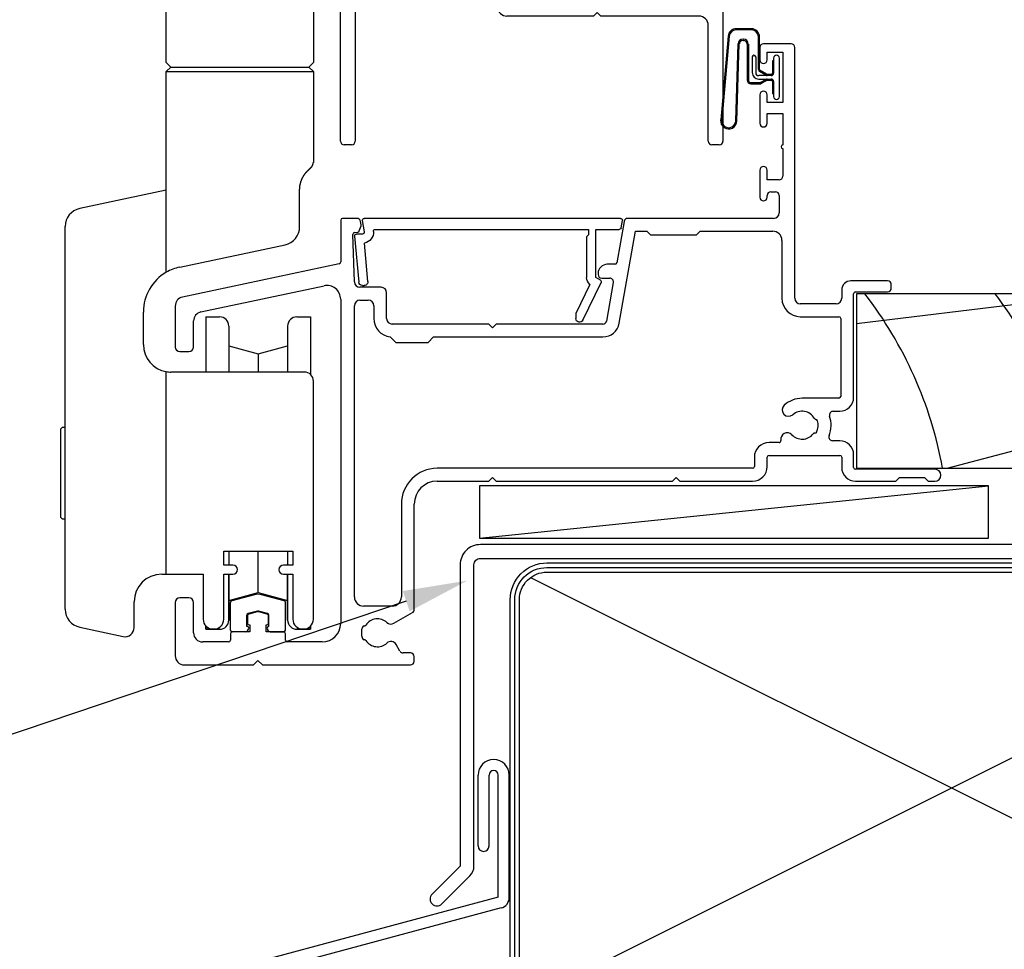
# Model space of a CAD drawing. Extents: x 8938 to 15725, y 3934 to 9470.
# Drawn here: x 11103 to 11210, y 8152 to 8254 of the extents above; entities that cross this region are included whole.
import ezdxf

# ---------------------------------------------------------------- set-up
doc = ezdxf.new("R2010")
doc.units = 0
doc.layers.get('0').update_dxf_attribs({"linetype": 'CONTINUOUS'})
doc.layers.add('DWELLING', color=4, linetype='CONTINUOUS')
doc.layers.add('OMEGA_WINDOWS_AND_DOORS', color=7, linetype='CONTINUOUS')
doc.styles.add('ARIALOBS', font='txt', dxfattribs={"height": 6})

# ---------------------------------------------------------------- blocks, each defined once
blk = doc.blocks.new('*U232')
for p, q in [((-2.9591, 2.2225), (-2.9591, 0.5334)), ((-2.5781, 2.2225), (-2.5781, 0.5334)), ((-0.635, 2.0955), (-0.635, 0.4445)), ((0, -2.0955), (0, 2.0955)), ((-0.889, 0.1905), (-2.2352, 0.1905)), ((-2.2352, -0.1905), (-0.889, -0.1905)), ((-0.635, -0.4445), (-0.635, -2.0955))]:
    blk.add_line(p, q)
for centre, radius, start, end in [((-2.7686, 2.2225), 0.1905, 0, 180), ((-0.3175, 2.0955), 0.3175, 0, 180), ((-2.2352, 0.5334), 0.7239, 180, 270), ((-2.2352, 0.5334), 0.3429, 180, 270), ((-0.889, 0.4445), 0.254, 270, 0), ((-0.889, -0.4445), 0.254, 0, 90), ((-0.3175, -2.0955), 0.3175, 180, 0)]:
    blk.add_arc(centre, radius, start, end)
blk = doc.blocks.new('4_8MM_QLON')
for p, q in [((-5.58, 4.49), (-6.39, -4.63)), ((-5.46, 4.48), (-6.26, -4.64)), ((-3.05, 5.29), (-4.7, 5.29)), ((-3.05, 5.16), (-4.7, 5.16)), ((-2.29, 0.84), (-2.29, 4.4)), ((-2.16, 0.84), (-2.16, 4.4)), ((-4.74, -4.75), (-4.49, 3.64)), ((-4.62, -4.76), (-4.36, 3.63)), ((-3.96, 4.14), (-3.91, 4.14)), ((-3.96, 4.02), (-3.91, 4.02)), ((-3.51, 3.62), (-3.51, -0.32)), ((-3.38, 3.62), (-3.38, -0.32)), ((-0.76, 1.81), (-0.76, 0.44)), ((-0.63, 1.81), (-0.76, 1.81)), ((-1.47, 0.22), (-2.16, 0.62)), ((-1.41, 0.33), (-2.1, 0.73)), ((-0.89, 0.32), (-1.35, 0.32)), ((-3.12, -0.57), (-2.14, -0.57)), ((-3.12, -0.7), (-2.14, -0.7)), ((-2.02, -0.54), (-1.47, -0.22)), ((-1.95, -0.65), (-1.41, -0.33)), ((-1.35, -0.32), (-0.89, -0.32)), ((-0.76, -0.44), (-0.76, -1.81)), ((-0.63, -1.81), (-0.76, -1.81))]:
    blk.add_line(p, q)
for centre, radius, start, end in [((-4.7, 4.4), 0.889, 90, 174.1162), ((-4.7, 4.4), 0.762, 90, 174.1839), ((-3.05, 4.4), 0.889, 0, 90), ((-3.05, 4.4), 0.762, 0, 90), ((-3.96, 3.62), 0.527, 90, 177.8282), ((-3.96, 3.62), 0.4, 90, 177.8282), ((-3.91, 3.62), 0.527, 0, 90), ((-3.91, 3.62), 0.4, 0, 90), ((-2.03, 0.84), 0.254, 180, 240), ((-2.03, 0.84), 0.127, 180, 240), ((-1.35, 0.44), 0.254, 240, 270), ((-1.35, 0.44), 0.127, 240, 270), ((-0.89, 0.44), 0.127, 270, 0), ((-3.12, -0.32), 0.381, 180, 270), ((-3.12, -0.32), 0.254, 180, 270), ((-2.14, -0.32), 0.254, 270, 300), ((-2.14, -0.32), 0.381, 270, 300), ((-1.35, -0.44), 0.254, 90, 120), ((-1.35, -0.44), 0.127, 90, 120), ((-0.89, -0.44), 0.127, 0, 90), ((-5.51, -4.72), 0.889, 173.8282, 357.8282), ((-5.51, -4.72), 0.762, 173.8282, 357.8282)]:
    blk.add_arc(centre, radius, start, end)
blk.add_blockref('*U232', (0, 0))
blk = doc.blocks.new('35824A')
for p, q in [((38.5, 90), (41.1, 90)), ((38, 88.3), (38, 89.5)), ((40.5, 89), (39, 89)), ((39, 89), (39, 88.3)), ((40.5, 83.6), (40.5, 89)), ((41.6, 89.5), (41.6, 0.4)), ((38, 83.4), (38, 84.3)), ((39, 84.3), (39, 83.6)), ((39, 83.6), (40.5, 83.6)), ((40, 82.6), (38.8, 82.6)), ((40, 72.5), (40, 82.6)), ((0, 0.4), (0, 71.3)), ((0.2, 71.5), (1.65, 71.5)), ((1.94, 71.12), (1.53, 69.61)), ((15.12, 70.4), (14.86, 71.1)), ((15.14, 71.5), (27.5, 71.5)), ((27.5, 71.5), (27.9, 71.1)), ((27.9, 71.1), (28.3, 71.5)), ((28.3, 71.5), (39, 71.5)), ((17.99, 70.2), (15.4, 70.2)), ((22.8, 70.1), (20.8, 70.1)), ((22.8, 69.4), (22.8, 70.1)), ((25.4, 67.8), (25.4, 69.7)), ((25.4, 69.7), (30.4, 69.7)), ((30.4, 69.7), (30.4, 67.8)), ((31.9, 67.8), (31.9, 69.9)), ((31.9, 69.9), (39, 69.9)), ((2.02, 68.98), (8.1, 68.98)), ((8.91, 68.57), (10.89, 65.9)), ((22.52, 69.2), (22.8, 69.4)), ((40, 68.9), (40, 16.6)), ((2.6, 67.38), (7.8, 67.38)), ((7.8, 67.38), (9.78, 64.7)), ((22.8, 66.6), (22.52, 66.8)), ((22.8, 65.9), (22.8, 66.6)), ((24.4, 65.3), (24.4, 67.4)), ((24.4, 67.4), (25, 67.4)), ((30.8, 67.4), (31.5, 67.4)), ((1.6, 20.6), (1.6, 66.38)), ((10.89, 65.9), (17.99, 65.9)), ((20.8, 65.9), (22.8, 65.9)), ((10.58, 64.3), (23.4, 64.3)), ((17.34, 19.6), (2.6, 19.6)), ((16.7, 18), (2.6, 18)), ((17.1, 15), (17.1, 17.6)), ((18.7, 16), (18.7, 18)), ((22.9, 18), (22.9, 16)), ((24.4, 15.6), (24.4, 18)), ((1.6, 17), (1.6, 0.4)), ((19.6, 16.28), (19.4, 16)), ((22.2, 16), (22, 16.28)), ((19.4, 16), (18.7, 16)), ((22.9, 16), (22.2, 16)), ((39, 15.6), (24.4, 15.6)), ((27.5, 14), (18.1, 14)), ((27.9, 14.4), (27.5, 14)), ((28.3, 14), (27.9, 14.4)), ((39, 14), (28.3, 14)), ((40, 0.4), (40, 13)), ((1.2, 0), (0.4, 0)), ((41.2, 0), (40.4, 0))]:
    blk.add_line(p, q)
for centre, radius, start, end in [((38.5, 89.5), 0.5, 90, 180), ((41.1, 89.5), 0.5, 0.0439, 90.044), ((38.5, 88.3), 0.5, 180, 0), ((38.5, 84.3), 0.5, 0, 180), ((38.8, 83.4), 0.8, 180, 270), ((39, 72.5), 1, 270, 359.9999), ((0.2, 71.3), 0.2, 90, 180), ((1.65, 71.2), 0.3, 345, 90), ((15.14, 71.2), 0.3, 90, 200), ((15.4, 70.5), 0.3, 200, 270), ((18.79, 70.09), 0.8, 171.8508, 313.9866), ((20.8, 68), 2.1, 90, 133.9866), ((39, 68.9), 1, 360, 90), ((2.02, 69.48), 0.5, 165, 270), ((8.1, 67.98), 1, 36.5551, 90), ((20.8, 68), 2.1, 325, 35), ((25, 67.8), 0.4, 270, 0), ((30.8, 67.8), 0.4, 180, 270), ((31.5, 67.8), 0.4, 270, 360), ((2.6, 66.38), 1, 90, 180), ((18.79, 65.91), 0.8, 46.0134, 180.9628), ((20.8, 68), 2.1, 226.0134, 270), ((10.58, 65.3), 1, 216.5551, 270), ((23.4, 65.3), 1, 270, 0), ((2.6, 20.6), 1, 180, 270), ((20.8, 18), 3.6, 135.2575, 150), ((18.78, 20.01), 0.75, 315.2575, 135.2575), ((22.82, 20.01), 0.75, 44.7425, 224.7425), ((20.8, 18), 3.6, 0, 44.7425), ((17.34, 20), 0.4, 270, 330), ((20.8, 18), 2.1, 135.2575, 180), ((20.8, 18), 2.1, 0, 44.7425), ((2.6, 17), 1, 90, 180), ((16.7, 17.6), 0.4, 360, 90), ((20.8, 18), 2.1, 235, 305), ((39, 16.6), 1, 270, 360), ((18.1, 15), 1, 180, 270), ((39, 13), 1, 360, 90), ((0.4, 0.4), 0.4, 180, 270), ((1.2, 0.4), 0.4, 270, 0), ((40.4, 0.4), 0.4, 180, 270), ((41.2, 0.4), 0.4, 270, 359.9999)]:
    blk.add_arc(centre, radius, start, end)
blk = doc.blocks.new('C9920020')
for p, q in [((-0.39, 1.77), (-2.85, 1.11)), ((2.85, 1.11), (0.39, 1.77)), ((-3, -2.07), (-3, 0.91)), ((3, -2.07), (3, 0.91)), ((-1.2, -1.67), (-1.2, -0.47)), ((-0.05, -0.01), (-1.05, -0.27)), ((1.05, -0.27), (0.05, -0.01)), ((1.2, -1.67), (1.2, -0.47)), ((-1.14, -2.17), (-1.03, -1.97)), ((1.14, -2.17), (1.03, -1.97)), ((-1.32, -2.27), (-2.8, -2.27)), ((1.32, -2.27), (2.8, -2.27))]:
    blk.add_line(p, q)
for centre, radius, start, end in [((-2.8, 0.91), 0.2, 105, 180), ((0, 0.32), 1.5, 75, 105), ((2.8, 0.91), 0.2, 0, 75), ((0, -0.2), 0.2, 75, 105), ((-1, -0.47), 0.2, 105, 180), ((1, -0.47), 0.2, 360, 75), ((-2.8, -2.07), 0.2, 180, 270), ((-1.2, -1.87), 0.2, 330.0479, 90), ((1.2, -1.87), 0.2, 90, 209.9521), ((2.8, -2.07), 0.2, 270, 360), ((-1.32, -2.07), 0.2, 270, 330.0479), ((1.32, -2.07), 0.2, 209.9521, 270)]:
    blk.add_arc(centre, radius, start, end)
blk = doc.blocks.new('A$C738818A3')
at = {"color": 4}
for p, q in [((-45.8, 46.4), (45.8, 0.6)), ((45.8, 46.4), (-45.8, 0.6))]:
    blk.add_line(p, q, dxfattribs=at)
blk.add_lwpolyline([(44, 47, -0.414214), (47, 44), (47, 3, -0.414214), (44, 0), (-44, 0, -0.414214), (-47, 3), (-47, 44, -0.414214), (-44, 47)], format="xyb", close=True)
blk = doc.blocks.new('FPM2')
at = {"linetype": 'CONTINUOUS'}
for p, q in [((4534.25, -2784.28), (4534.25, -2784.28)), ((4534.25, -2785.48), (4534.25, -2785.48)), ((4532.55, -2793.68), (4532.55, -2785.98)), ((4533.75, -2793.68), (4533.75, -2785.98)), ((4534.75, -2799.28), (4534.75, -2785.98)), ((4535.95, -2799.28), (4535.95, -2785.98)), ((4533.15, -2794.28), (4533.15, -2794.28)), ((4534.75, -2799.28), (4506.66, -2806.81)), ((4535.06, -2800.44), (4506.97, -2807.97)), ((4505.77, -2807.97), (4505.77, -2856.12)), ((4506.97, -2807.97), (4506.97, -2856.12)), ((4506.97, -2856.12), (4520.57, -2859.77)), ((4506.66, -2857.28), (4520.26, -2860.93)), ((4520.26, -2860.93), (4520.26, -2870.33)), ((4521.46, -2860.93), (4521.46, -2870.33)), ((4520.86, -2870.93), (4520.86, -2870.93))]:
    blk.add_line(p, q, dxfattribs=at)
for centre, radius, start, end in [((4534.25, -2785.98), 1.7, 90, 180), ((4534.25, -2785.98), 1.7, 0, 90), ((4534.25, -2785.98), 0.5, 90, 180), ((4534.25, -2785.98), 0.5, 360, 90), ((4533.15, -2793.68), 0.6, 180, 270), ((4533.15, -2793.68), 0.6, 270, 360), ((4534.75, -2799.28), 1.2, 285, 0), ((4506.97, -2807.97), 1.2, 105, 180), ((4506.97, -2856.12), 1.2, 180, 255), ((4520.26, -2860.93), 1.2, 0, 75), ((4520.86, -2870.33), 0.6, 180, 270), ((4520.86, -2870.33), 0.6, 270, 0)]:
    blk.add_arc(centre, radius, start, end, dxfattribs=at)
blk = doc.blocks.new('35303')
blk.add_lwpolyline([(-3.49, -37.61), (-0.44, -34.56, 0.198912), (0, -33.5), (0, -0.7, -0.414214), (0.7, 0), (75.93, 0, 1), (75.93, 1.3), (75.08, 1.3), (74.68, 0.9), (68.48, 0.9), (68.08, 1.3), (66.1, 1.3), (66.1, 9.3, 0.261972), (65.7, 9.5), (64.7, 9.5, 0.414214), (64.5, 9.3), (64.5, 1.5), (0.7, 1.5, 0.414214), (-1.5, -0.7), (-1.5, -33.5), (-4.55, -36.55, 1)], format="xyb", close=True)
blk = doc.blocks.new('A0113000')
at = {"linetype": 'CONTINUOUS'}
for p, q in [((-17.8, 62.48), (-17.8, 70.18)), ((-1.8, 70.18), (-1.8, 62.48)), ((-17.3, 61.98), (-17.8, 62.48)), ((-1.8, 62.48), (-2.3, 61.98)), ((-17.8, 61.48), (-17.3, 61.98)), ((-17.8, 39.64), (-17.8, 61.48)), ((-17.8, 61.48), (-1.8, 61.48)), ((-17.3, 61.98), (-2.3, 61.98)), ((-2.3, 61.98), (-1.8, 61.48)), ((-1.8, 61.48), (-1.8, 51.7)), ((-17.8, 48.58), (-27.21, 46.58)), ((-3.3, 44.59), (-3.3, 48.58)), ((-28.8, 2.96), (-28.8, 44.62)), ((-16.34, 40.2), (-4.88, 42.63)), ((-20.3, 31.78), (-20.3, 35.31)), ((-13.5, 34.78), (-12, 34.78)), ((-13.5, 34.78), (-13.5, 28.78)), ((-3.6, 34.78), (-2.1, 34.78)), ((-2.1, 34.78), (-2.1, 28.49)), ((-11, 33.78), (-11, 28.74)), ((-4.6, 33.78), (-4.6, 28.74)), ((-11, 31.64), (-7.8, 30.78)), ((-7.8, 30.78), (-4.6, 31.64)), ((-7.8, 30.78), (-7.8, 28.78)), ((-17.8, 6.78), (-17.8, 28.82)), ((-2.8, 28.78), (-17.3, 28.78)), ((-1.8, 1.9), (-1.8, 27.78)), ((-29.3, 22.58), (-29.1, 22.78)), ((-29.3, 22.58), (-29.3, 12.98)), ((-29.1, 22.78), (-28.8, 22.78)), ((-29.1, 12.78), (-29.3, 12.98)), ((-28.8, 12.78), (-29.1, 12.78)), ((-11.55, 7.78), (-11.55, 9.28)), ((-11.55, 9.28), (-4.05, 9.28)), ((-11, 9.28), (-11, 7.78)), ((-7.8, 4.78), (-7.8, 9.28)), ((-4.6, 9.28), (-4.6, 7.78)), ((-4.05, 9.28), (-4.05, 7.78)), ((-10.55, 7.78), (-11.55, 7.78)), ((-4.05, 7.78), (-5.05, 7.78)), ((-18.3, 6.78), (-13.8, 6.78)), ((-13.8, 6.78), (-13.8, 1.9)), ((-11.55, 6.78), (-10.55, 6.78)), ((-11.55, 1.9), (-11.55, 6.78)), ((-11, 6.78), (-11, 2.21)), ((-11, 1.78), (-11, 6.78)), ((-5.05, 6.78), (-4.05, 6.78)), ((-4.6, 6.78), (-4.6, 2.21)), ((-4.6, 1.78), (-4.6, 6.78)), ((-4.05, 6.78), (-4.05, 1.9)), ((-11, 3.92), (-7.8, 4.78)), ((-7.8, 4.78), (-4.6, 3.92)), ((-21.3, 0.98), (-21.3, 3.78)), ((-11, 2.21), (-11, 1.78)), ((-4.6, 2.21), (-4.6, 1.78)), ((-13.5, 1.14), (-13.5, 0.78)), ((-13.5, 0.78), (-13.5, 1.14)), ((-2.1, 1.14), (-2.1, 0.78)), ((-2.1, 0.78), (-2.1, 1.14)), ((-27.21, 1), (-22.51, 0)), ((-12, 0.78), (-13.5, 0.78)), ((-13.5, 0.78), (-12, 0.78)), ((-2.1, 0.78), (-3.6, 0.78)), ((-3.6, 0.78), (-2.1, 0.78))]:
    blk.add_line(p, q, dxfattribs=at)
for points in [[(-2.17, 50.92, 0), (-2.17, 50.92, 0), (-2.17, 50.93, 0), (-2.16, 50.93, 0), (-2.16, 50.93, 0), (-2.16, 50.94, 0), (-2.15, 50.94, 0), (-2.15, 50.94, 0), (-2.15, 50.94, 0), (-2.14, 50.95, 0), (-2.14, 50.95, 0), (-2.14, 50.95, 0), (-2.14, 50.96, 0), (-2.13, 50.96, 0), (-2.13, 50.96, 0), (-2.13, 50.97, 0), (-2.12, 50.97, 0), (-2.12, 50.97, 0), (-2.12, 50.97, 0), (-2.11, 50.98, 0), (-2.11, 50.98, 0), (-2.11, 50.98, 0), (-2.11, 50.99, 0), (-2.1, 50.99, 0), (-2.1, 50.99, 0), (-2.1, 51, 0), (-2.09, 51, 0), (-2.09, 51, 0), (-2.09, 51.01, 0), (-2.08, 51.01, 0), (-2.08, 51.01, 0), (-2.08, 51.01, 0), (-2.08, 51.02, 0), (-2.07, 51.02, 0), (-2.07, 51.02, 0), (-2.07, 51.03, 0), (-2.06, 51.03, 0), (-2.06, 51.03, 0), (-2.06, 51.04, 0), (-2.06, 51.04, 0), (-2.05, 51.04, 0), (-2.05, 51.05, 0), (-2.05, 51.05, 0), (-2.04, 51.05, 0), (-2.04, 51.05, 0), (-2.04, 51.06, 0), (-2.04, 51.06, 0), (-2.03, 51.06, 0), (-2.03, 51.07, 0), (-2.03, 51.07, 0), (-2.02, 51.07, 0), (-2.02, 51.08, 0), (-2.02, 51.08, 0), (-2.02, 51.08, 0), (-2.01, 51.09, 0), (-2.01, 51.09, 0), (-2.01, 51.09, 0), (-2.01, 51.1, 0), (-2, 51.1, 0), (-2, 51.1, 0), (-2, 51.11, 0), (-2, 51.11, 0), (-1.99, 51.11, 0), (-1.99, 51.11, 0), (-1.99, 51.12, 0), (-1.99, 51.12, 0), (-1.98, 51.12, 0), (-1.98, 51.13, 0), (-1.98, 51.13, 0), (-1.98, 51.13, 0), (-1.97, 51.14, 0), (-1.97, 51.14, 0), (-1.97, 51.14, 0), (-1.97, 51.15, 0), (-1.96, 51.15, 0), (-1.96, 51.15, 0), (-1.96, 51.16, 0), (-1.96, 51.16, 0), (-1.95, 51.16, 0), (-1.95, 51.17, 0), (-1.95, 51.17, 0), (-1.95, 51.17, 0), (-1.95, 51.18, 0), (-1.94, 51.18, 0), (-1.94, 51.18, 0), (-1.94, 51.19, 0), (-1.94, 51.19, 0), (-1.93, 51.19, 0), (-1.93, 51.2, 0), (-1.93, 51.2, 0), (-1.93, 51.2, 0), (-1.93, 51.21, 0), (-1.92, 51.21, 0), (-1.92, 51.21, 0), (-1.92, 51.22, 0), (-1.92, 51.22, 0), (-1.92, 51.22, 0), (-1.91, 51.23, 0), (-1.91, 51.23, 0), (-1.91, 51.23, 0), (-1.91, 51.24, 0), (-1.91, 51.24, 0), (-1.9, 51.24, 0), (-1.9, 51.25, 0), (-1.9, 51.25, 0), (-1.9, 51.26, 0), (-1.9, 51.26, 0), (-1.9, 51.26, 0), (-1.89, 51.27, 0), (-1.89, 51.27, 0), (-1.89, 51.27, 0), (-1.89, 51.28, 0), (-1.89, 51.28, 0), (-1.89, 51.28, 0), (-1.88, 51.29, 0), (-1.88, 51.29, 0), (-1.88, 51.29, 0), (-1.88, 51.3, 0), (-1.88, 51.3, 0), (-1.88, 51.3, 0), (-1.87, 51.31, 0), (-1.87, 51.31, 0), (-1.87, 51.32, 0), (-1.87, 51.32, 0), (-1.87, 51.32, 0), (-1.87, 51.33, 0), (-1.87, 51.33, 0), (-1.86, 51.33, 0), (-1.86, 51.34, 0), (-1.86, 51.34, 0), (-1.86, 51.34, 0), (-1.86, 51.35, 0), (-1.86, 51.35, 0), (-1.86, 51.36, 0), (-1.86, 51.36, 0), (-1.85, 51.36, 0), (-1.85, 51.37, 0), (-1.85, 51.37, 0), (-1.85, 51.37, 0), (-1.85, 51.38, 0), (-1.85, 51.38, 0), (-1.85, 51.39, 0), (-1.85, 51.39, 0), (-1.84, 51.39, 0), (-1.84, 51.4, 0), (-1.84, 51.4, 0), (-1.84, 51.4, 0), (-1.84, 51.41, 0), (-1.84, 51.41, 0), (-1.84, 51.42, 0), (-1.84, 51.42, 0), (-1.84, 51.42, 0), (-1.84, 51.43, 0), (-1.83, 51.43, 0), (-1.83, 51.43, 0), (-1.83, 51.44, 0), (-1.83, 51.44, 0), (-1.83, 51.45, 0), (-1.83, 51.45, 0), (-1.83, 51.45, 0), (-1.83, 51.46, 0), (-1.83, 51.46, 0), (-1.83, 51.46, 0), (-1.83, 51.47, 0), (-1.82, 51.47, 0), (-1.82, 51.48, 0), (-1.82, 51.48, 0), (-1.82, 51.48, 0), (-1.82, 51.49, 0), (-1.82, 51.49, 0), (-1.82, 51.5, 0), (-1.82, 51.5, 0), (-1.82, 51.5, 0), (-1.82, 51.51, 0), (-1.82, 51.51, 0), (-1.82, 51.52, 0), (-1.82, 51.52, 0), (-1.81, 51.52, 0), (-1.81, 51.53, 0), (-1.81, 51.53, 0), (-1.81, 51.53, 0), (-1.81, 51.54, 0), (-1.81, 51.54, 0), (-1.81, 51.55, 0), (-1.81, 51.55, 0), (-1.81, 51.55, 0), (-1.81, 51.56, 0), (-1.81, 51.56, 0), (-1.81, 51.57, 0), (-1.81, 51.57, 0), (-1.81, 51.57, 0), (-1.8, 51.58, 0)], [(-1.8, 51.7, 0), (-1.8, 51.7, 0), (-1.8, 51.7, 0), (-1.8, 51.7, 0), (-1.8, 51.7, 0), (-1.8, 51.7, 0), (-1.8, 51.7, 0), (-1.8, 51.7, 0), (-1.8, 51.69, 0), (-1.8, 51.69, 0), (-1.8, 51.69, 0), (-1.8, 51.69, 0), (-1.8, 51.69, 0), (-1.8, 51.69, 0), (-1.8, 51.69, 0), (-1.8, 51.69, 0), (-1.8, 51.69, 0), (-1.8, 51.69, 0), (-1.8, 51.69, 0), (-1.8, 51.69, 0), (-1.8, 51.69, 0), (-1.8, 51.68, 0), (-1.8, 51.68, 0), (-1.8, 51.68, 0), (-1.8, 51.68, 0), (-1.8, 51.68, 0), (-1.8, 51.68, 0), (-1.8, 51.68, 0), (-1.8, 51.68, 0), (-1.8, 51.68, 0), (-1.8, 51.68, 0), (-1.8, 51.68, 0), (-1.8, 51.68, 0), (-1.8, 51.68, 0), (-1.8, 51.67, 0), (-1.8, 51.67, 0), (-1.8, 51.67, 0), (-1.8, 51.67, 0), (-1.8, 51.67, 0), (-1.8, 51.67, 0), (-1.8, 51.67, 0), (-1.8, 51.67, 0), (-1.8, 51.67, 0), (-1.8, 51.67, 0), (-1.8, 51.67, 0), (-1.8, 51.67, 0), (-1.8, 51.67, 0), (-1.8, 51.66, 0), (-1.8, 51.66, 0), (-1.8, 51.66, 0), (-1.8, 51.66, 0), (-1.8, 51.66, 0), (-1.8, 51.66, 0), (-1.8, 51.66, 0), (-1.8, 51.66, 0), (-1.8, 51.66, 0), (-1.8, 51.66, 0), (-1.8, 51.66, 0), (-1.8, 51.66, 0), (-1.8, 51.66, 0), (-1.8, 51.65, 0), (-1.8, 51.65, 0), (-1.8, 51.65, 0), (-1.8, 51.65, 0), (-1.8, 51.65, 0), (-1.8, 51.65, 0), (-1.8, 51.65, 0), (-1.8, 51.65, 0), (-1.8, 51.65, 0), (-1.8, 51.65, 0), (-1.8, 51.65, 0), (-1.8, 51.65, 0), (-1.8, 51.65, 0), (-1.8, 51.64, 0), (-1.8, 51.64, 0), (-1.8, 51.64, 0), (-1.8, 51.64, 0), (-1.8, 51.64, 0), (-1.8, 51.64, 0), (-1.8, 51.64, 0), (-1.8, 51.64, 0), (-1.8, 51.64, 0), (-1.8, 51.64, 0), (-1.8, 51.64, 0), (-1.8, 51.64, 0), (-1.8, 51.64, 0), (-1.8, 51.63, 0), (-1.8, 51.63, 0), (-1.8, 51.63, 0), (-1.8, 51.63, 0), (-1.8, 51.63, 0), (-1.8, 51.63, 0), (-1.8, 51.63, 0), (-1.8, 51.63, 0), (-1.8, 51.63, 0), (-1.8, 51.63, 0), (-1.8, 51.63, 0), (-1.8, 51.63, 0), (-1.8, 51.63, 0), (-1.8, 51.62, 0), (-1.8, 51.62, 0), (-1.8, 51.62, 0), (-1.8, 51.62, 0), (-1.8, 51.62, 0), (-1.8, 51.62, 0), (-1.8, 51.62, 0), (-1.8, 51.62, 0), (-1.8, 51.62, 0), (-1.8, 51.62, 0), (-1.8, 51.62, 0), (-1.8, 51.62, 0), (-1.8, 51.62, 0), (-1.8, 51.61, 0), (-1.8, 51.61, 0), (-1.8, 51.61, 0), (-1.8, 51.61, 0), (-1.8, 51.61, 0), (-1.8, 51.61, 0), (-1.8, 51.61, 0), (-1.8, 51.61, 0), (-1.8, 51.61, 0), (-1.8, 51.61, 0), (-1.8, 51.61, 0), (-1.8, 51.61, 0), (-1.8, 51.61, 0), (-1.8, 51.6, 0), (-1.8, 51.6, 0), (-1.8, 51.6, 0), (-1.8, 51.6, 0), (-1.8, 51.6, 0), (-1.8, 51.6, 0), (-1.8, 51.6, 0), (-1.8, 51.6, 0), (-1.8, 51.6, 0), (-1.8, 51.6, 0), (-1.8, 51.6, 0), (-1.8, 51.6, 0), (-1.8, 51.6, 0), (-1.8, 51.59, 0), (-1.8, 51.59, 0), (-1.8, 51.59, 0), (-1.8, 51.59, 0), (-1.8, 51.59, 0), (-1.8, 51.59, 0), (-1.8, 51.59, 0), (-1.8, 51.59, 0), (-1.8, 51.59, 0), (-1.8, 51.59, 0), (-1.8, 51.59, 0), (-1.8, 51.59, 0), (-1.8, 51.59, 0), (-1.8, 51.58, 0), (-1.8, 51.58, 0), (-1.8, 51.58, 0), (-1.8, 51.58, 0), (-1.8, 51.58, 0), (-1.8, 51.58, 0), (-1.8, 51.58, 0), (-1.8, 51.58, 0), (-1.8, 51.58, 0)], [(-3.3, 48.58, 0), (-3.3, 48.58, 0), (-3.3, 48.58, 0), (-3.3, 48.58, 0), (-3.3, 48.58, 0), (-3.3, 48.58, 0), (-3.3, 48.59, 0), (-3.3, 48.59, 0), (-3.3, 48.59, 0), (-3.3, 48.59, 0), (-3.3, 48.59, 0), (-3.3, 48.59, 0), (-3.3, 48.59, 0), (-3.3, 48.59, 0), (-3.3, 48.6, 0), (-3.3, 48.6, 0), (-3.3, 48.6, 0), (-3.3, 48.6, 0), (-3.3, 48.6, 0), (-3.3, 48.6, 0), (-3.3, 48.61, 0), (-3.3, 48.61, 0), (-3.3, 48.61, 0), (-3.3, 48.61, 0), (-3.3, 48.62, 0), (-3.3, 48.62, 0), (-3.3, 48.62, 0), (-3.3, 48.62, 0), (-3.3, 48.63, 0), (-3.3, 48.63, 0), (-3.3, 48.63, 0), (-3.3, 48.64, 0), (-3.3, 48.64, 0), (-3.3, 48.64, 0), (-3.3, 48.65, 0), (-3.3, 48.65, 0), (-3.3, 48.65, 0), (-3.3, 48.66, 0), (-3.3, 48.66, 0), (-3.3, 48.67, 0), (-3.3, 48.67, 0), (-3.3, 48.68, 0), (-3.3, 48.68, 0), (-3.3, 48.69, 0), (-3.3, 48.69, 0), (-3.3, 48.7, 0), (-3.29, 48.7, 0), (-3.29, 48.71, 0), (-3.29, 48.71, 0), (-3.29, 48.72, 0), (-3.29, 48.72, 0), (-3.29, 48.73, 0), (-3.29, 48.74, 0), (-3.29, 48.74, 0), (-3.29, 48.75, 0), (-3.29, 48.75, 0), (-3.29, 48.76, 0), (-3.29, 48.77, 0), (-3.29, 48.77, 0), (-3.29, 48.78, 0), (-3.29, 48.79, 0), (-3.29, 48.79, 0), (-3.29, 48.8, 0), (-3.29, 48.81, 0), (-3.29, 48.81, 0), (-3.29, 48.82, 0), (-3.29, 48.83, 0), (-3.29, 48.84, 0), (-3.29, 48.84, 0), (-3.28, 48.85, 0), (-3.28, 48.86, 0), (-3.28, 48.87, 0), (-3.28, 48.87, 0), (-3.28, 48.88, 0), (-3.28, 48.89, 0), (-3.28, 48.9, 0), (-3.28, 48.91, 0), (-3.28, 48.92, 0), (-3.28, 48.92, 0), (-3.28, 48.93, 0), (-3.28, 48.94, 0), (-3.27, 48.95, 0), (-3.27, 48.96, 0), (-3.27, 48.97, 0), (-3.27, 48.97, 0), (-3.27, 48.98, 0), (-3.27, 48.99, 0), (-3.27, 49, 0), (-3.27, 49.01, 0), (-3.26, 49.02, 0), (-3.26, 49.03, 0), (-3.26, 49.04, 0), (-3.26, 49.05, 0), (-3.26, 49.06, 0), (-3.26, 49.07, 0), (-3.26, 49.08, 0), (-3.25, 49.09, 0), (-3.25, 49.09, 0), (-3.25, 49.1, 0), (-3.25, 49.11, 0), (-3.25, 49.12, 0), (-3.25, 49.13, 0), (-3.24, 49.14, 0), (-3.24, 49.15, 0), (-3.24, 49.16, 0), (-3.24, 49.17, 0), (-3.24, 49.18, 0), (-3.23, 49.19, 0), (-3.23, 49.2, 0), (-3.23, 49.21, 0), (-3.23, 49.23, 0), (-3.22, 49.24, 0), (-3.22, 49.25, 0), (-3.22, 49.26, 0), (-3.22, 49.27, 0), (-3.21, 49.28, 0), (-3.21, 49.29, 0), (-3.21, 49.3, 0), (-3.21, 49.31, 0), (-3.2, 49.32, 0), (-3.2, 49.33, 0), (-3.2, 49.34, 0), (-3.2, 49.35, 0), (-3.19, 49.36, 0), (-3.19, 49.38, 0), (-3.19, 49.39, 0), (-3.18, 49.4, 0), (-3.18, 49.41, 0), (-3.18, 49.42, 0), (-3.17, 49.43, 0), (-3.17, 49.44, 0), (-3.17, 49.45, 0), (-3.16, 49.46, 0), (-3.16, 49.48, 0), (-3.16, 49.49, 0), (-3.15, 49.5, 0), (-3.15, 49.51, 0), (-3.15, 49.52, 0), (-3.14, 49.53, 0), (-3.14, 49.54, 0), (-3.13, 49.55, 0), (-3.13, 49.57, 0), (-3.13, 49.58, 0), (-3.12, 49.59, 0), (-3.12, 49.6, 0), (-3.11, 49.61, 0), (-3.11, 49.62, 0), (-3.1, 49.64, 0), (-3.1, 49.65, 0), (-3.1, 49.66, 0), (-3.09, 49.67, 0), (-3.09, 49.68, 0), (-3.08, 49.69, 0), (-3.08, 49.7, 0), (-3.07, 49.72, 0), (-3.07, 49.73, 0), (-3.06, 49.74, 0), (-3.06, 49.75, 0), (-3.05, 49.76, 0), (-3.05, 49.77, 0), (-3.04, 49.79, 0), (-3.04, 49.8, 0), (-3.03, 49.81, 0), (-3.03, 49.82, 0), (-3.02, 49.83, 0), (-3.02, 49.84, 0), (-3.01, 49.85, 0), (-3.01, 49.87, 0), (-3, 49.88, 0), (-3, 49.89, 0), (-2.99, 49.9, 0), (-2.98, 49.91, 0), (-2.98, 49.92, 0), (-2.97, 49.94, 0), (-2.97, 49.95, 0), (-2.96, 49.96, 0), (-2.95, 49.97, 0), (-2.95, 49.98, 0), (-2.94, 49.99, 0), (-2.94, 50, 0), (-2.93, 50.01, 0), (-2.92, 50.03, 0), (-2.92, 50.04, 0), (-2.91, 50.05, 0), (-2.91, 50.06, 0), (-2.9, 50.07, 0), (-2.89, 50.08, 0), (-2.89, 50.09, 0), (-2.88, 50.1, 0), (-2.87, 50.11, 0), (-2.87, 50.13, 0), (-2.86, 50.14, 0), (-2.85, 50.15, 0), (-2.85, 50.16, 0), (-2.84, 50.17, 0), (-2.83, 50.18, 0), (-2.83, 50.19, 0), (-2.82, 50.2, 0), (-2.81, 50.21, 0), (-2.81, 50.22, 0), (-2.8, 50.23, 0), (-2.79, 50.24, 0), (-2.79, 50.25, 0), (-2.78, 50.26, 0), (-2.77, 50.27, 0), (-2.76, 50.28, 0), (-2.76, 50.29, 0), (-2.75, 50.3, 0), (-2.74, 50.31, 0), (-2.74, 50.32, 0), (-2.73, 50.33, 0), (-2.72, 50.34, 0), (-2.72, 50.35, 0), (-2.71, 50.36, 0), (-2.7, 50.37, 0), (-2.69, 50.38, 0), (-2.69, 50.39, 0), (-2.68, 50.4, 0), (-2.67, 50.41, 0), (-2.67, 50.42, 0), (-2.66, 50.43, 0), (-2.65, 50.44, 0), (-2.64, 50.45, 0), (-2.64, 50.46, 0), (-2.63, 50.47, 0), (-2.62, 50.47, 0), (-2.61, 50.48, 0), (-2.61, 50.49, 0), (-2.6, 50.5, 0), (-2.59, 50.51, 0), (-2.59, 50.52, 0), (-2.58, 50.53, 0), (-2.57, 50.53, 0), (-2.56, 50.54, 0), (-2.56, 50.55, 0), (-2.55, 50.56, 0), (-2.54, 50.57, 0), (-2.54, 50.57, 0), (-2.53, 50.58, 0), (-2.52, 50.59, 0), (-2.51, 50.6, 0), (-2.51, 50.61, 0), (-2.5, 50.61, 0), (-2.49, 50.62, 0), (-2.48, 50.63, 0), (-2.48, 50.64, 0), (-2.47, 50.64, 0), (-2.46, 50.65, 0), (-2.46, 50.66, 0), (-2.45, 50.67, 0), (-2.44, 50.67, 0), (-2.43, 50.68, 0), (-2.43, 50.69, 0), (-2.42, 50.7, 0), (-2.41, 50.7, 0), (-2.4, 50.71, 0), (-2.4, 50.72, 0), (-2.39, 50.72, 0), (-2.38, 50.73, 0), (-2.38, 50.74, 0), (-2.37, 50.74, 0), (-2.36, 50.75, 0), (-2.35, 50.76, 0), (-2.35, 50.76, 0), (-2.34, 50.77, 0), (-2.33, 50.78, 0), (-2.33, 50.78, 0), (-2.32, 50.79, 0), (-2.31, 50.8, 0), (-2.3, 50.8, 0), (-2.3, 50.81, 0), (-2.29, 50.82, 0), (-2.28, 50.82, 0), (-2.27, 50.83, 0), (-2.27, 50.84, 0), (-2.26, 50.84, 0), (-2.25, 50.85, 0), (-2.25, 50.86, 0), (-2.24, 50.86, 0), (-2.23, 50.87, 0), (-2.22, 50.88, 0), (-2.22, 50.88, 0), (-2.21, 50.89, 0), (-2.2, 50.89, 0), (-2.19, 50.9, 0), (-2.19, 50.91, 0), (-2.18, 50.91, 0), (-2.17, 50.92, 0)]]:
    blk.add_polyline3d(points)
for centre, radius, start, end in [((-26.8, 44.62), 2, 102, 180), ((-5.3, 44.59), 2, 282, 0), ((-15.3, 35.31), 5, 120, 180), ((-15.3, 35.31), 5, 102, 120), ((-12, 33.78), 1, 0, 90), ((-3.6, 33.78), 1, 90, 180), ((-17.3, 31.78), 3, 180, 260.4059), ((-17.3, 31.78), 3, 260.4059, 270), ((-2.8, 27.78), 1, 0, 90), ((-10.55, 7.28), 0.5, 270, 90), ((-5.05, 7.28), 0.5, 90, 270), ((-18.3, 3.78), 3, 90, 180), ((-26.8, 2.96), 2, 180, 258), ((-12.67, 1.9), 1.12, 180, 0), ((-12, 1.78), 1, 270, 0), ((-12, 1.78), 1, 270, 0), ((-3.6, 1.78), 1, 180, 270), ((-3.6, 1.78), 1, 180, 270), ((-2.92, 1.9), 1.12, 180, 0), ((-22.3, 0.98), 1, 258, 360)]:
    blk.add_arc(centre, radius, start, end, dxfattribs=at)
blk = doc.blocks.new('*U741')
at = {"layer": 'OMEGA_WINDOWS_AND_DOORS', "color": 2, "linetype": 'BYBLOCK'}
blk.add_line((11086.24, 8170.62), (11076.24, 8170.62), dxfattribs=at)
blk.add_lwpolyline([(11144.59, 8190.32), (11086.24, 8170.62)], dxfattribs=at)
at = {"layer": 'OMEGA_WINDOWS_AND_DOORS', "color": 2}
blk.add_solid([(11144.22, 8191.43), (11151.22, 8192.56), (11144.96, 8189.22)], dxfattribs=at)
at = {"layer": 'OMEGA_WINDOWS_AND_DOORS', "style": 'ARIALOBS'}
blk.add_text('WANZ Sill Pan', height=6, dxfattribs=at).set_placement((11019.87, 8167.57))
blk = doc.blocks.new('37690')
for p, q in [((49, 67.6), (46, 67.6)), ((45.6, 67.2), (45.6, 65.85)), ((46.4, 65.85), (46.4, 66.7)), ((46.4, 66.7), (48.1, 66.7)), ((48.1, 66.7), (48.1, 61.2)), ((49.4, 39.9), (49.4, 67.2)), ((45.6, 62.05), (45.6, 58.95)), ((46.4, 61.2), (46.4, 62.05)), ((48.1, 61.2), (46.4, 61.2)), ((46.4, 58.95), (46.4, 60)), ((46.4, 60), (48.1, 60)), ((48.1, 60), (48.1, 56.6)), ((48.1, 56.2), (48.1, 53.2)), ((45.6, 53.85), (45.6, 50.9)), ((46.4, 52.8), (46.4, 53.85)), ((47.7, 52.8), (46.4, 52.8)), ((46.8, 51.5), (47.3, 51.5)), ((46.4, 50.9), (46.4, 51.1)), ((47.7, 51.1), (47.7, 49.2)), ((0, 48.4), (0, 43.86)), ((1.77, 48.6), (0.2, 48.6)), ((2.23, 47.89), (2.17, 48.27)), ((30.83, 48.27), (30.04, 43.77)), ((47.1, 48.6), (31.23, 48.6)), ((2.02, 47.23), (2.22, 47.79)), ((30.3, 37.19), (32.07, 47.2)), ((32.07, 47.2), (33.3, 47.2)), ((33.3, 47.2), (33.7, 46.8)), ((38.7, 46.8), (39.1, 47.2)), ((39.1, 47.2), (47, 47.2)), ((1.5, 41.68), (1.32, 46.86)), ((1.5, 47.07), (1.85, 47.1)), ((33.7, 46.8), (38.7, 46.8)), ((48, 46.2), (48, 39.9)), ((-0.16, 43.67), (-17.21, 40.04)), ((29.84, 43.6), (29, 43.6)), ((28, 42.6), (28, 42.5)), ((28.4, 42.1), (29.27, 42.1)), ((59.5, 41.8), (55.5, 41.8)), ((-15.21, 38.42), (-1.81, 41.27)), ((4.4, 41.1), (2.1, 41.1)), ((29.66, 41.63), (28.92, 37.43)), ((54.5, 40.8), (54.5, 39.9)), ((59.9, 41), (59.9, 41.4)), ((0, 39.8), (0, 4.5)), ((2.1, 39.7), (3, 39.7)), ((5, 37.7), (5, 40.5)), ((55.8, 29.11), (55.8, 40.4)), ((56, 40.6), (59.5, 40.6)), ((-18, 39.06), (-18, 34.6)), ((1.5, 7.4), (1.5, 39.1)), ((3.6, 39.1), (3.6, 37.7)), ((53.9, 39.3), (50, 39.3)), ((50, 37.9), (54.2, 37.9)), ((54.4, 37.7), (54.4, 29.23)), ((-16, 34.6), (-16, 37.44)), ((16.1, 37.1), (5.6, 37.1)), ((16.5, 36.7), (16.1, 37.1)), ((16.9, 37.1), (16.5, 36.7)), ((28.53, 37.1), (16.9, 37.1)), ((5.39, 35.71), (6, 35.1)), ((9.5, 35.1), (10.1, 35.7)), ((10.1, 35.7), (28.53, 35.7)), ((6, 35.1), (9.5, 35.1)), ((-17.5, 34.1), (-16.5, 34.1)), ((54.2, 29.03), (50.2, 29.03)), ((53.57, 27.61), (54.3, 27.61)), ((47.7, 24.2), (46.6, 24.2)), ((54.3, 24.4), (53.5, 24.4)), ((45, 22.6), (45, 21.6)), ((46.4, 21.6), (46.4, 22.6)), ((46.6, 22.8), (54.3, 22.8)), ((54.5, 22.6), (54.5, 21.5)), ((55.8, 21.5), (55.8, 22.9)), ((44.8, 21.4), (10.5, 21.4)), ((16.1, 20), (16.5, 20.4)), ((16.5, 20.4), (16.9, 20)), ((36.1, 20), (36.5, 20.4)), ((36.5, 20.4), (36.9, 20)), ((64.65, 21.3), (56, 21.3)), ((60.4, 20), (60.8, 20.4)), ((60.8, 20.4), (63.5, 20.4)), ((63.5, 20.4), (63.9, 20)), ((10.5, 20), (16.1, 20)), ((16.9, 20), (36.1, 20)), ((36.9, 20), (44.8, 20)), ((56, 20), (60.4, 20)), ((63.9, 20), (64.65, 20)), ((6.6, 17.5), (6.6, 7.4)), ((8, 6.04), (8, 17.5)), ((-18, 6.8), (-18, 1)), ((-16.5, 7.3), (-17.5, 7.3)), ((-16, 3.5), (-16, 6.8)), ((-9.08, 5.79), (-10, 5.54)), ((-8, 5.54), (-8.92, 5.79)), ((5.6, 6.4), (2.5, 6.4)), ((5.8, 4.54), (7.8, 5.69)), ((-10.15, 5.35), (-10.15, 4.56)), ((-9.95, 4.36), (-9.9, 4.36)), ((-9.9, 4.36), (-9.9, 3.6)), ((-8.1, 3.6), (-8.1, 4.36)), ((-8.1, 4.36), (-8.05, 4.36)), ((-7.85, 4.56), (-7.85, 5.35)), ((-12, 3.4), (-12, 2.7)), ((-9.9, 3.6), (-11.8, 3.6)), ((-6.2, 3.6), (-8.1, 3.6)), ((-6, 2.7), (-6, 3.4)), ((-12.2, 2.5), (-15, 2.5)), ((-2, 2.5), (-5.8, 2.5)), ((6.45, 1.5), (6.04, 2.22)), ((7.6, 1.3), (6.8, 1.3)), ((-17, 0), (-9.5, 0)), ((-9.5, 0), (-9, 0.5)), ((-9, 0.5), (-8.5, 0)), ((-8.5, 0), (7.6, 0)), ((8, 0.4), (8, 0.9))]:
    blk.add_line(p, q)
for centre, radius, start, end in [((46, 67.2), 0.4, 90, 180), ((49, 67.2), 0.4, 0, 90), ((46, 65.85), 0.4, 180, 0), ((46, 62.05), 0.4, 0, 180), ((46, 58.95), 0.4, 180, 0), ((48.1, 56.4), 0.2, 90, 270), ((46, 53.85), 0.4, 0, 180), ((47.7, 53.2), 0.4, 270, 360), ((46.8, 51.1), 0.4, 90, 180), ((47.3, 51.1), 0.4, 0, 90), ((46, 50.9), 0.4, 180, 0), ((0.2, 48.4), 0.2, 90, 180), ((1.77, 48.2), 0.4, 10, 90), ((31.23, 48.2), 0.4, 90, 170), ((47.1, 49.2), 0.6, 270, 0), ((1.84, 47.3), 0.2, 275, 340), ((2.04, 47.85), 0.2, 340, 10), ((47, 46.2), 1, 0, 90), ((1.52, 46.87), 0.2, 95, 182), ((-0.2, 43.86), 0.2, 282, 360), ((29, 42.6), 1, 90, 180), ((29.84, 43.8), 0.2, 270, 350), ((28.4, 42.5), 0.4, 180, 270), ((29.27, 41.7), 0.4, 350, 90), ((55.5, 40.8), 1, 90, 180), ((59.5, 41.4), 0.4, 360, 90), ((-1.5, 39.8), 1.5, 0, 102), ((2.1, 41.7), 0.6, 182, 270), ((4.4, 40.5), 0.6, 360, 90), ((59.5, 41), 0.4, 270, 360), ((-17, 39.06), 1, 102, 180), ((2.1, 39.1), 0.6, 90, 180), ((3, 39.1), 0.6, 0, 90), ((50, 39.9), 2, 180, 270), ((50, 39.9), 0.6, 180, 270), ((53.9, 39.9), 0.6, 270, 0), ((56, 40.4), 0.2, 90, 180), ((-15, 37.44), 1, 102, 180), ((5.6, 37.7), 2, 180, 263.9388), ((5.6, 37.7), 0.6, 180, 270), ((54.2, 37.7), 0.2, 0, 90), ((28.53, 37.5), 0.4, 270, 350), ((28.53, 37.5), 1.8, 270, 350), ((-17.5, 34.6), 0.5, 180, 270), ((-16.5, 34.6), 0.5, 270, 360), ((50.2, 26.1), 2.92, 90, 131.6629), ((54.2, 29.23), 0.2, 270, 360), ((54.3, 29.11), 1.5, 270, 0), ((48.72, 27.76), 0.7, 131.6629, 311.6629), ((50.2, 26.1), 1.52, 28.4125, 131.6629), ((51.72, 26.92), 0.2, 208.4125, 266.3225), ((50.2, 26.1), 3.15, 338.5187, 18.2539), ((53.57, 27.21), 0.4, 90, 198.2539), ((51.69, 26.52), 0.2, 15.7836, 86.3225), ((50.2, 26.1), 1.75, 334.2164, 15.7836), ((48.58, 24.57), 0.7, 43.3371, 191.0829), ((50.2, 26.1), 1.53, 223.3371, 321.5875), ((51.55, 25.03), 0.2, 83.6775, 141.5875), ((51.6, 25.43), 0.2, 263.6775, 334.2164), ((53.5, 24.8), 0.4, 158.5187, 270), ((46.6, 22.6), 1.6, 90, 180), ((47.7, 24.4), 0.2, 270, 11.0829), ((54.3, 22.9), 1.5, 0, 90), ((46.6, 22.6), 0.2, 90, 180), ((54.3, 22.6), 0.2, 0, 90), ((44.8, 21.6), 1.6, 270, 360), ((44.8, 21.6), 0.2, 270, 360), ((56, 21.5), 1.5, 180, 270), ((56, 21.5), 0.2, 180, 270), ((10.5, 17.5), 3.9, 90, 180), ((64.65, 20.65), 0.65, 270, 90), ((10.5, 17.5), 2.5, 90, 180), ((-17.5, 6.8), 0.5, 90, 180), ((-16.5, 6.8), 0.5, 0, 90), ((2.5, 7.4), 1, 180, 270), ((5.6, 7.4), 1, 270, 0), ((-9.95, 5.35), 0.2, 105, 180), ((-9, 5.5), 0.3, 75, 105), ((-8.05, 5.35), 0.2, 360, 75), ((7.6, 6.04), 0.4, 300, 0), ((-9.95, 4.56), 0.2, 180, 270), ((-8.05, 4.56), 0.2, 270, 360), ((-2, 4.5), 2, 270, 0), ((2.56, 4.45), 0.2, 268.6775, 326.5875), ((4, 3.5), 1.52, 47.3886, 146.5875), ((5.47, 5.1), 0.65, 227.3886, 300), ((-15, 3.5), 1, 180, 270), ((-11.8, 3.4), 0.2, 90, 180), ((-6.2, 3.4), 0.2, 0, 90), ((4, 3.5), 1.75, 159.2164, 200.7836), ((2.55, 4.05), 0.2, 88.6775, 159.2164), ((-12.2, 2.7), 0.2, 270, 0), ((-5.8, 2.7), 0.2, 180, 270), ((2.55, 2.95), 0.2, 200.7836, 271.3225), ((2.56, 2.55), 0.2, 33.4125, 91.3225), ((4, 3.5), 1.52, 213.4125, 312.6114), ((5.47, 1.9), 0.65, 30, 132.6114), ((6.8, 1.7), 0.4, 210, 270), ((7.6, 0.9), 0.4, 0, 90), ((-17, 1), 1, 180, 270), ((7.6, 0.4), 0.4, 270, 0)]:
    blk.add_arc(centre, radius, start, end)
blk = doc.blocks.new('37688')
for p, q in [((0.14, 10.27), (0, 11.07)), ((0.2, 11.3), (28.1, 11.3)), ((28.3, 11.07), (28.08, 9.83)), ((2.9, 10.1), (0.34, 10.1)), ((2.9, 4.88), (2.9, 10.1)), ((26.88, 10.1), (3.7, 10.1)), ((3.7, 10.1), (3.7, 9.5)), ((3.7, 9.5), (3.9, 9.3)), ((3.9, 9.3), (3.9, 4.88)), ((27.69, 4.43), (28.06, 8.62)), ((28.28, 9.6), (28.93, 9.6)), ((29.13, 9.38), (28.69, 4.37)), ((4.31, 0.23), (2.32, 4.33)), ((2.4, 4.59), (2.9, 4.88)), ((3.54, 4.11), (5.07, 0.95)), ((28.29, 4), (28.09, 4)), ((5.07, 0.95), (5.07, 0.4))]:
    blk.add_line(p, q)
for centre, radius, start, end in [((0.2, 11.1), 0.2, 90, 190), ((28.1, 11.1), 0.2, 350, 90), ((0.34, 10.3), 0.2, 190, 270), ((26.88, 9.9), 0.2, 355.904, 90), ((28.28, 9.8), 1.2, 175.904, 259.407), ((28.28, 9.8), 0.2, 170, 270), ((28.93, 9.4), 0.2, 355, 90), ((2.5, 4.42), 0.2, 120, 205.8552), ((2.9, 4.88), 1, 309.66, 360), ((28.09, 4.4), 0.4, 175, 270), ((28.29, 4.4), 0.4, 270, 355), ((4.67, 0.4), 0.4, 205.8552, 360)]:
    blk.add_arc(centre, radius, start, end)
blk = doc.blocks.new('LINER_81')
for p, q in [((0, 15.75), (26.44, 19)), ((9.89, 0), (80.62, 18.88))]:
    blk.add_line(p, q)
blk.add_lwpolyline([(81, 18.5), (80.5, 19), (0, 19), (0, 0), (56.64, 0), (58.2, 8), (68.2, 8), (68.2, 0), (80.5, 0), (81, 0.5)], close=True)
for centre, radius, start, end in [((-33.91, -7.89), 44, 10.3361, 37.6793), ((-19.73, -7.91), 44, 10.3534, 37.7008), ((-19.73, -7.91), 58, 7.8361, 27.6407), ((-19.73, -7.91), 72, 6.3054, 21.9451), ((-19.73, -7.91), 86, 10.6693, 18.2329), ((-19.73, -7.91), 100, 4.5355, 15.6093)]:
    blk.add_arc(centre, radius, start, end)

msp = doc.modelspace()

# ---------------------------------------------------------------- linework, layer by layer
at = {"layer": 'DWELLING'}
for points in [[(11155.901, 8099.487), (11155.901, 8190.487, -0.4142136), (11159.901, 8194.487), (11250.901, 8194.487)], [(11156.401, 8086.474), (11156.401, 8190.487, -0.4142136), (11159.901, 8193.987), (11247.901, 8193.987, -0.4142136), (11251.401, 8190.487), (11251.401, 8149.487), (11251.401, 8149.487), (11251.401, 8149.487)]]:
    msp.add_lwpolyline(points, format="xyb", dxfattribs=at)
at = {"layer": 'OMEGA_WINDOWS_AND_DOORS'}
msp.add_lwpolyline([(11152.559, 8197.187), (11207.915, 8197.187), (11207.915, 8202.886), (11152.559, 8202.886)], close=True, dxfattribs=at)
msp.add_lwpolyline([(11152.559, 8197.187), (11207.915, 8202.886)], dxfattribs=at)

# ---------------------------------------------------------------- block references
msp.add_blockref('*U741', (0, 0))
at = {"layer": 'DWELLING'}
for name, p in [('A$C738818A3', (11203.901, 8146.487)), ('FPM2', (6619.852, 10957.376))]:
    msp.add_blockref(name, p, dxfattribs=at)
at = {"layer": 'OMEGA_WINDOWS_AND_DOORS'}
for name, p in [('A0113000', (11136.292, 8186.483)), ('35824A', (11137.446, 8239.998)), ('4_8MM_QLON', (11185.186, 8247.337)), ('37690', (11137.459, 8183.387)), ('LINER_81', (11193.559, 8204.787)), ('35303', (11151.959, 8194.987)), ('C9920020', (11128.459, 8189.256))]:
    msp.add_blockref(name, p, dxfattribs=at)
at = {"layer": 'OMEGA_WINDOWS_AND_DOORS', "xscale": -1}
msp.add_blockref('37688', (11168.109, 8220.687), dxfattribs=at)

doc.saveas('drawing.dxf')
